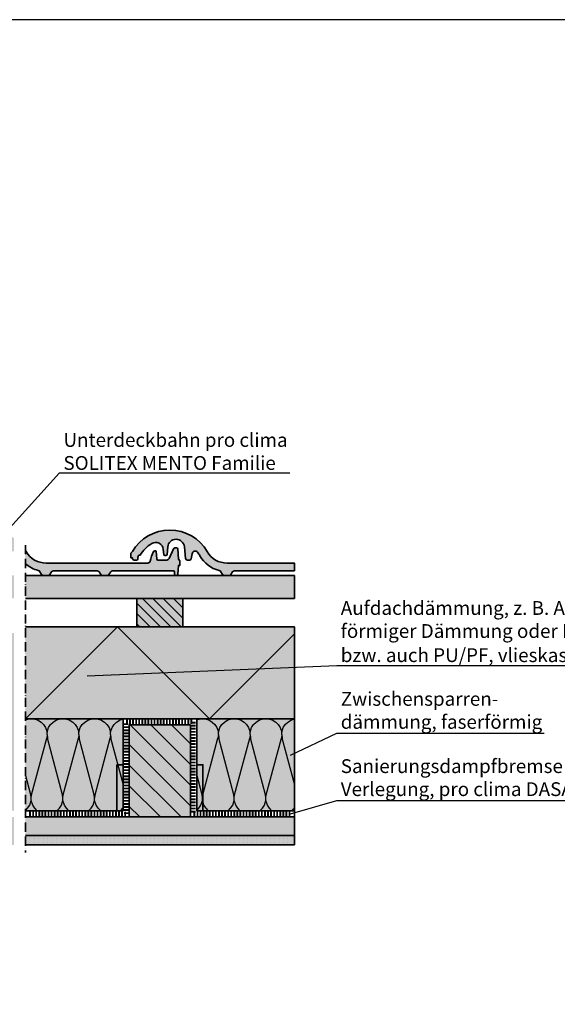
# Model space of a CAD drawing. Units: millimetres. Extents: x -4149 to 36345, y -2162 to 41981.
# Drawn here: x 6609 to 7310, y 17097 to 18381 of the extents above; entities that cross this region are included whole.
import ezdxf
from ezdxf import colors
from ezdxf.entities.mleader import LeaderData, LeaderLine
from ezdxf.math import Vec2, Vec3

# ---------------------------------------------------------------- set-up
doc = ezdxf.new("R2010")
doc.units = ezdxf.units.MM
doc.linetypes.add('ACAD_ISO10W100', pattern=[18, 12, -3, 0, -3])
doc.linetypes.add('pro_clima_Bahnen_eng', pattern=[4, 2, -2])
for name, color, linetype, lineweight in [('Beschriftung', 112, 'Continuous', 18), ('Kontur 0.35', 7, 'Continuous', 35), ('pro clima Luftdichtung', 142, 'pro_clima_Bahnen_eng', 100), ('Schraffur', 134, 'Continuous', 25), ('Schriftfeld', 8, 'Continuous', 25), ('Strichpunkt', 80, 'ACAD_ISO10W100', 35)]:
    doc.layers.add(name, color=color, linetype=linetype, lineweight=lineweight)
doc.layers.add('Schraffur farblich', color=71, linetype='Continuous')
doc.styles.get("Standard").update_dxf_attribs({"font": 'arial.ttf'})

# ---------------------------------------------------------------- blocks, each defined once
blk = doc.blocks.new('_None')

msp = doc.modelspace()

# ---------------------------------------------------------------- hatches: boundary and pattern name
at = {"layer": 'Schraffur', "transparency": 33554687}
h = msp.add_hatch(dxfattribs=at)
h.set_pattern_fill('ANSI31', color=256, scale=3, angle=90)
h.paths.add_polyline_path([(6821.703, 17625.991), (6791.703, 17625.991), (6791.703, 17593.991), (6821.703, 17593.991)])
h.paths.add_polyline_path([(6791.703, 17625.991), (6761.703, 17625.991), (6761.703, 17593.991), (6791.703, 17593.991)])
h.paths.add_polyline_path([(6791.703, 17593.991), (6761.703, 17593.991), (6761.703, 17588.991), (6791.703, 17588.991)])
h.paths.add_polyline_path([(6821.703, 17593.991), (6791.703, 17593.991), (6791.703, 17588.991), (6821.703, 17588.991)])
h = msp.add_hatch(dxfattribs=at)
h.set_pattern_fill('CWHATCHPATTERN_201', color=256, scale=12.413871, style=0, pattern_type=2)
h.set_pattern_definition([(0, (6600.35, 17468.99), (0, 124.14), [5.541, -15.148]), (90, (6582.43, 17486.324), (-41.3796, -4e-12), [3.357, -120.781]), (90, (6603.12, 17572.44), (-41.3796, -4e-12), [3.357, -120.781]), (104.9325, (6623.315, 17494.119), (-41.38183, 124.1381), [76.465, -565.9187]), (75.0675, (6624.301, 17494.119), (-41.38183, -124.1381), [76.465, -565.9187]), (15.255, (6605.889, 17468.991), (-41.37956, 1e-06), [5.624, -466.176]), (164.745, (6600.347, 17468.991), (-41.37956, -7e-06), [5.624, -466.176]), (15.255, (6615.611, 17591.65), (-41.37956, 1e-06), [5.624, -466.176]), (344.745, (6626.579, 17593.13), (41.37956, 1e-06), [5.624, -466.176]), (30.964, (6611.315, 17470.471), (-41.3796, -3e-07), [5.403, -235.879]), (149.036, (6594.89, 17470.471), (-41.3796, 3e-06), [5.403, -235.879]), (30.964, (6610.978, 17588.87), (-41.3796, -3e-07), [5.403, -235.879]), (329.036, (6632.004, 17591.65), (41.3796, -3e-07), [5.403, -235.879]), (45, (6615.948, 17473.25), (-41.3796, -2e-12), [4.595, -170.964]), (135, (6590.29, 17473.25), (-41.3796, -6e-12), [4.595, -170.964]), (45, (6607.73, 17585.622), (-41.3796, -2e-12), [4.595, -170.964]), (315, (6636.637, 17588.87), (41.3796, -2e-12), [4.595, -170.964]), (56.31, (6619.197, 17476.5), (-41.3796, -5e-06), [4.82, -144.377]), (123.69, (6587.04, 17476.5), (-41.3796, 7e-06), [4.82, -144.377]), (56.31, (6605.056, 17581.61), (-41.3796, -5e-06), [4.82, -144.377]), (303.69, (6639.886, 17585.62), (41.3796, -5e-06), [4.82, -144.377]), (71.565, (6621.87, 17480.51), (-41.38, -2e-06), [6.128, -124.725]), (108.435, (6584.366, 17480.51), (-41.3796, 2e-06), [6.128, -124.725]), (71.565, (6603.12, 17575.798), (-41.3796, -2e-06), [6.128, -124.725]), (288.435, (6642.56, 17581.61), (41.3796, -2e-06), [6.128, -124.725]), (83.66, (6582.428, 17489.681), (-41.3796, -248.2774), [4.4655, -370.242]), (96.34, (6623.808, 17489.681), (-41.3796, 248.2774), [4.4655, -370.242]), (263.66, (6603.118, 17572.44), (41.3795, 248.2774), [4.4655, -370.2424]), (276.34, (6603.118, 17572.44), (41.3796, -248.2774), [4.4655, -370.2424])])
h.paths.add_polyline_path([(6616.353, 17468.991), (6743.703, 17468.991), (6743.703, 17348.991), (6616.353, 17348.991)])
h = msp.add_hatch(dxfattribs=at)
h.set_pattern_fill('CWHATCHPATTERN_201', color=256, scale=12.413871, style=0, pattern_type=2)
h.set_pattern_definition([(0, (6823.7, 17468.99), (0, 124.14), [5.541, -15.148]), (90, (6805.778, 17486.324), (-41.3796, -4e-12), [3.357, -120.781]), (90, (6826.468, 17572.44), (-41.3796, -4e-12), [3.357, -120.781]), (104.9325, (6846.664, 17494.119), (-41.38183, 124.1381), [76.465, -565.9187]), (75.0675, (6847.6505, 17494.119), (-41.38183, -124.1381), [76.465, -565.9187]), (15.255, (6829.238, 17468.991), (-41.37956, 1e-06), [5.624, -466.176]), (164.745, (6823.697, 17468.991), (-41.37956, -7e-06), [5.624, -466.176]), (15.255, (6838.961, 17591.65), (-41.37956, 1e-06), [5.624, -466.176]), (344.745, (6849.928, 17593.13), (41.37956, 1e-06), [5.624, -466.176]), (30.964, (6834.664, 17470.471), (-41.3796, -3e-07), [5.403, -235.879]), (149.036, (6818.24, 17470.471), (-41.3796, 3e-06), [5.403, -235.879]), (30.964, (6834.328, 17588.87), (-41.3796, -3e-07), [5.403, -235.879]), (329.036, (6855.354, 17591.65), (41.3796, -3e-07), [5.403, -235.879]), (45, (6839.297, 17473.25), (-41.3796, -2e-12), [4.595, -170.964]), (135, (6813.638, 17473.25), (-41.3796, -6e-12), [4.595, -170.964]), (45, (6831.08, 17585.622), (-41.3796, -2e-12), [4.595, -170.964]), (315, (6859.987, 17588.87), (41.3796, -2e-12), [4.595, -170.964]), (56.31, (6842.546, 17476.5), (-41.3796, -5e-06), [4.82, -144.377]), (123.69, (6810.39, 17476.5), (-41.3796, 7e-06), [4.82, -144.377]), (56.31, (6828.406, 17581.61), (-41.3796, -5e-06), [4.82, -144.377]), (303.69, (6863.236, 17585.62), (41.3796, -5e-06), [4.82, -144.377]), (71.565, (6845.22, 17480.51), (-41.38, -2e-06), [6.128, -124.725]), (108.435, (6807.716, 17480.51), (-41.3796, 2e-06), [6.128, -124.725]), (71.565, (6826.468, 17575.798), (-41.3796, -2e-06), [6.128, -124.725]), (288.435, (6865.91, 17581.61), (41.3796, -2e-06), [6.128, -124.725]), (83.66, (6805.778, 17489.681), (-41.3796, -248.2774), [4.4655, -370.242]), (96.34, (6847.157, 17489.681), (-41.3796, 248.2774), [4.4655, -370.242]), (263.66, (6826.468, 17572.44), (41.3795, 248.2774), [4.4655, -370.2424]), (276.34, (6826.468, 17572.44), (41.3796, -248.2774), [4.4655, -370.2424])])
h.paths.add_polyline_path([(6839.703, 17468.991), (6967.052, 17468.991), (6967.052, 17348.991), (6839.703, 17348.991)])
h = msp.add_hatch(dxfattribs=at)
h.set_pattern_fill('ANSI31', color=256, scale=6, angle=90)
h.set_pattern_definition([(135, (95973.304, 11110.593), (-13.470384, -13.470384), [])])
h.paths.add_polyline_path([(6831.703, 17460.991), (6751.703, 17460.991), (6751.703, 17340.991), (6831.703, 17340.991)])
h = msp.add_hatch(dxfattribs=at)
h.set_pattern_fill('PUNKTE2', color=256, scale=5.8, angle=90, pattern_type=2)
h.set_pattern_definition([(90, (32525.0636, 56782.325), (-5.8, 5.8), [0, -5.8])])
h.paths.add_polyline_path([(6620.103, 17316.991), (6620.103, 17304.491), (6963.302, 17304.491), (6963.302, 17316.991)])
at = {"layer": 'Schraffur farblich', "true_color": 0xffe6e6, "transparency": 33554687}
h = msp.add_hatch(color=7, dxfattribs=at)
h.dxf.hatch_style = 1
h.paths.add_polyline_path([(6601.353, 17687.69), (6601.353, 17704.588), (6599.92, 17705.614), (6596.792, 17707.558), (6592.881, 17709.614), (6588.821, 17711.358), (6584.637, 17712.778), (6580.354, 17713.866), (6576, 17714.615), (6572.335, 17714.977), (6568.654, 17715.098), (6564.239, 17714.925), (6559.851, 17714.407), (6555.517, 17713.546), (6551.264, 17712.349), (6547.118, 17710.821), (6543.762, 17709.303), (6540.514, 17707.569), (6536.17, 17704.794), (6532.099, 17701.632), (6528.333, 17698.112), (6524.905, 17694.263), (6521.843, 17690.116), (6519.895, 17686.991), (6517.895, 17684.991), (6517.895, 17678.991), (6519.895, 17678.991), (6519.895, 17677.991), (6519.934, 17677.601), (6519.982, 17677.41), (6520.048, 17677.226), (6520.233, 17676.88), (6520.35, 17676.723), (6520.482, 17676.577), (6520.785, 17676.328), (6520.953, 17676.227), (6521.13, 17676.143), (6521.409, 17676.051), (6521.699, 17676.001), (6521.895, 17675.991), (6525.334, 17675.991), (6525.608, 17676.016), (6525.741, 17676.047), (6525.872, 17676.091), (6526.118, 17676.212), (6526.232, 17676.289), (6526.338, 17676.376), (6526.524, 17676.578), (6526.603, 17676.691), (6526.671, 17676.81), (6526.751, 17676.999), (6526.796, 17677.165), (6527.555, 17681.488), (6528.278, 17682.217), (6529.286, 17682.131), (6529.918, 17682.327), (6531.384, 17684.583), (6532.98, 17686.747), (6534.703, 17688.814), (6536.544, 17690.774), (6538.499, 17692.622), (6540.56, 17694.35), (6542.72, 17695.953), (6544.972, 17697.425), (6546.09, 17698.017), (6547.274, 17698.462), (6548.505, 17698.754), (6549.763, 17698.888), (6551.028, 17698.862), (6552.279, 17698.678), (6553.498, 17698.336), (6554.663, 17697.843), (6555.757, 17697.208), (6556.761, 17696.439), (6557.661, 17695.549), (6558.441, 17694.553), (6559.089, 17693.467), (6559.595, 17692.307), (6559.95, 17691.093), (6560.149, 17689.844), (6560.766, 17683.349), (6560.818, 17683.078), (6560.862, 17682.946), (6560.918, 17682.82), (6561.064, 17682.585), (6561.153, 17682.479), (6561.25, 17682.382), (6561.471, 17682.215), (6561.592, 17682.148), (6561.719, 17682.092), (6561.917, 17682.031), (6562.121, 17681.997), (6562.26, 17681.991), (6563.525, 17681.991), (6563.801, 17682.017), (6563.936, 17682.048), (6564.068, 17682.093), (6564.316, 17682.216), (6564.43, 17682.295), (6564.537, 17682.384), (6564.723, 17682.589), (6564.801, 17682.703), (6564.869, 17682.825), (6564.948, 17683.017), (6565, 17683.218), (6565.019, 17683.356), (6565.912, 17693.21), (6566.114, 17694.533), (6566.477, 17695.821), (6566.996, 17697.054), (6568.047, 17698.762), (6569.392, 17700.249), (6570.431, 17701.093), (6571.565, 17701.803), (6572.778, 17702.369), (6574.703, 17702.928), (6576.699, 17703.125), (6578.035, 17703.051), (6579.352, 17702.814), (6580.63, 17702.417), (6582.431, 17701.535), (6584.041, 17700.339), (6585.09, 17699.26), (6585.98, 17698.046), (6586.694, 17696.722), (6587.219, 17695.311), (6587.608, 17693.343), (6589.21, 17677.786), (6589.281, 17677.426), (6589.341, 17677.253), (6589.417, 17677.086), (6589.612, 17676.776), (6589.73, 17676.635), (6589.86, 17676.506), (6590.154, 17676.287), (6590.314, 17676.198), (6590.482, 17676.124), (6590.745, 17676.043), (6591.017, 17675.999), (6591.2, 17675.991), (6594.675, 17675.991), (6595.028, 17676.022), (6595.201, 17676.062), (6595.37, 17676.116), (6595.691, 17676.268), (6595.839, 17676.365), (6595.979, 17676.475), (6596.226, 17676.729), (6596.332, 17676.872), (6596.425, 17677.023), (6596.538, 17677.264), (6596.618, 17677.518), (6596.652, 17677.692), (6597.71, 17684.683), (6597.992, 17685.412), (6598.282, 17685.922), (6598.642, 17686.383), (6599.066, 17686.787), (6599.544, 17687.125), (6600.066, 17687.389), (6600.621, 17687.575), (6601.198, 17687.677)])
h.paths.add_polyline_path([(6616.353, 17688.631), (6616.353, 17671.168), (6616.926, 17670.66), (6618.504, 17669.394), (6621.837, 17667.102), (6623.584, 17666.082), (6625.379, 17665.15), (6628.153, 17663.92), (6631.01, 17662.899), (6632.953, 17662.337), (6635.265, 17660.687), (6637.505, 17657.327), (6640.001, 17655.991), (6645.79, 17655.991), (6648.286, 17657.327), (6650.505, 17660.655), (6653.001, 17661.991), (6709.79, 17661.991), (6712.286, 17660.655), (6714.505, 17657.327), (6717.001, 17655.991), (6722.79, 17655.991), (6725.286, 17657.327), (6727.505, 17660.655), (6730.001, 17661.991), (6809.132, 17661.991), (6809.591, 17661.876), (6810.182, 17661.559), (6810.676, 17660.958), (6810.878, 17660.349), (6810.895, 17659.991), (6810.895, 17657.491), (6810.924, 17657.198), (6810.96, 17657.056), (6811.01, 17656.917), (6811.148, 17656.658), (6811.236, 17656.54), (6811.335, 17656.431), (6811.562, 17656.244), (6811.688, 17656.168), (6811.821, 17656.105), (6812.031, 17656.036), (6812.248, 17655.998), (6812.395, 17655.991), (6813.506, 17655.991), (6813.785, 17656.017), (6813.921, 17656.049), (6814.053, 17656.094), (6814.303, 17656.221), (6814.418, 17656.3), (6814.525, 17656.391), (6814.712, 17656.599), (6814.79, 17656.715), (6814.857, 17656.838), (6814.935, 17657.033), (6814.985, 17657.237), (6815.002, 17657.376), (6815.895, 17668.991), (6817.895, 17668.991), (6817.895, 17674.991), (6815.895, 17676.991), (6814.989, 17690.591), (6814.944, 17690.869), (6814.902, 17691.003), (6814.847, 17691.133), (6814.703, 17691.375), (6814.615, 17691.485), (6814.516, 17691.586), (6814.294, 17691.758), (6814.171, 17691.828), (6814.043, 17691.886), (6813.841, 17691.95), (6813.633, 17691.984), (6813.492, 17691.991), (6811.203, 17691.991), (6809.371, 17690.793), (6803.682, 17677.789), (6800.933, 17675.991), (6788.728, 17675.991), (6788.142, 17676.289), (6787.772, 17676.709), (6787.59, 17677.176), (6786.955, 17687.055), (6786.926, 17687.241), (6786.898, 17687.331), (6786.862, 17687.418), (6786.766, 17687.579), (6786.707, 17687.653), (6786.641, 17687.72), (6786.493, 17687.835), (6786.411, 17687.882), (6786.325, 17687.921), (6786.191, 17687.963), (6786.052, 17687.987), (6785.957, 17687.991), (6784.818, 17687.991), (6783.474, 17687.156), (6778.955, 17674.34), (6778.773, 17673.76), (6778.573, 17673.406), (6778.209, 17672.919), (6777.903, 17672.651), (6777.398, 17672.312), (6776.827, 17672.083), (6776.208, 17671.991), (6643.371, 17671.991), (6641.411, 17672.055), (6639.459, 17672.247), (6637.523, 17672.567), (6635.613, 17673.012), (6633.735, 17673.581), (6631.899, 17674.272), (6630.112, 17675.081), (6628.382, 17676.005), (6626.715, 17677.04), (6625.12, 17678.182), (6623.603, 17679.426), (6622.171, 17680.766), (6620.193, 17682.944), (6618.439, 17685.306), (6617.402, 17686.971)])
h = msp.add_hatch(color=7, dxfattribs=at)
h.dxf.hatch_style = 1
h.paths.add_polyline_path([(6967.052, 17661.991), (6967.052, 17671.991), (6879.371, 17671.991), (6877.411, 17672.055), (6875.459, 17672.247), (6873.523, 17672.567), (6871.613, 17673.012), (6869.735, 17673.581), (6867.899, 17674.272), (6866.112, 17675.081), (6864.382, 17676.005), (6862.715, 17677.04), (6861.12, 17678.182), (6859.603, 17679.426), (6858.171, 17680.766), (6856.193, 17682.944), (6854.439, 17685.306), (6853.402, 17686.971), (6851.042, 17690.706), (6848.395, 17694.245), (6845.48, 17697.565), (6842.313, 17700.647), (6838.914, 17703.47), (6835.92, 17705.614), (6832.792, 17707.558), (6828.881, 17709.614), (6824.821, 17711.358), (6820.637, 17712.778), (6816.354, 17713.866), (6812, 17714.615), (6808.335, 17714.977), (6804.654, 17715.098), (6800.239, 17714.925), (6795.851, 17714.407), (6791.517, 17713.546), (6787.264, 17712.349), (6783.118, 17710.821), (6779.762, 17709.303), (6776.514, 17707.569), (6772.17, 17704.794), (6768.099, 17701.632), (6764.333, 17698.112), (6760.905, 17694.263), (6757.843, 17690.116), (6755.895, 17686.991), (6753.895, 17684.991), (6753.895, 17678.991), (6755.895, 17678.991), (6755.895, 17677.991), (6755.934, 17677.601), (6755.982, 17677.41), (6756.048, 17677.226), (6756.233, 17676.88), (6756.35, 17676.723), (6756.482, 17676.577), (6756.785, 17676.328), (6756.953, 17676.227), (6757.13, 17676.143), (6757.409, 17676.051), (6757.699, 17676.001), (6757.895, 17675.991), (6761.334, 17675.991), (6761.608, 17676.016), (6761.741, 17676.047), (6761.872, 17676.091), (6762.118, 17676.212), (6762.232, 17676.289), (6762.338, 17676.376), (6762.524, 17676.578), (6762.603, 17676.691), (6762.671, 17676.81), (6762.751, 17676.999), (6762.796, 17677.165), (6763.555, 17681.488), (6764.278, 17682.217), (6765.286, 17682.131), (6765.918, 17682.327), (6767.384, 17684.583), (6768.98, 17686.747), (6770.703, 17688.814), (6772.544, 17690.774), (6774.499, 17692.622), (6776.56, 17694.35), (6778.72, 17695.953), (6780.972, 17697.425), (6782.09, 17698.017), (6783.274, 17698.462), (6784.505, 17698.754), (6785.763, 17698.888), (6787.028, 17698.862), (6788.279, 17698.678), (6789.498, 17698.336), (6790.663, 17697.843), (6791.757, 17697.208), (6792.761, 17696.439), (6793.661, 17695.549), (6794.441, 17694.553), (6795.089, 17693.467), (6795.595, 17692.307), (6795.95, 17691.093), (6796.149, 17689.844), (6796.766, 17683.349), (6796.818, 17683.078), (6796.862, 17682.946), (6796.918, 17682.82), (6797.064, 17682.585), (6797.153, 17682.479), (6797.25, 17682.382), (6797.471, 17682.215), (6797.592, 17682.148), (6797.719, 17682.092), (6797.917, 17682.031), (6798.121, 17681.997), (6798.26, 17681.991), (6799.525, 17681.991), (6799.801, 17682.017), (6799.936, 17682.048), (6800.068, 17682.093), (6800.316, 17682.216), (6800.43, 17682.295), (6800.537, 17682.384), (6800.723, 17682.589), (6800.801, 17682.703), (6800.869, 17682.825), (6800.948, 17683.017), (6801, 17683.218), (6801.019, 17683.356), (6801.912, 17693.21), (6802.114, 17694.533), (6802.477, 17695.821), (6802.996, 17697.054), (6804.047, 17698.762), (6805.392, 17700.249), (6806.431, 17701.093), (6807.565, 17701.803), (6808.778, 17702.369), (6810.703, 17702.928), (6812.699, 17703.125), (6814.035, 17703.051), (6815.352, 17702.814), (6816.63, 17702.417), (6818.431, 17701.535), (6820.041, 17700.339), (6821.09, 17699.26), (6821.98, 17698.046), (6822.694, 17696.722), (6823.219, 17695.311), (6823.608, 17693.343), (6825.21, 17677.786), (6825.281, 17677.426), (6825.341, 17677.253), (6825.417, 17677.086), (6825.612, 17676.776), (6825.73, 17676.635), (6825.86, 17676.506), (6826.154, 17676.287), (6826.314, 17676.198), (6826.482, 17676.124), (6826.745, 17676.043), (6827.017, 17675.999), (6827.2, 17675.991), (6830.675, 17675.991), (6831.028, 17676.022), (6831.201, 17676.062), (6831.37, 17676.116), (6831.691, 17676.268), (6831.839, 17676.365), (6831.979, 17676.475), (6832.226, 17676.729), (6832.332, 17676.872), (6832.425, 17677.023), (6832.538, 17677.264), (6832.618, 17677.518), (6832.652, 17677.692), (6833.71, 17684.683), (6833.992, 17685.412), (6834.282, 17685.922), (6834.642, 17686.383), (6835.066, 17686.787), (6835.544, 17687.125), (6836.066, 17687.389), (6836.621, 17687.575), (6837.198, 17687.677), (6837.783, 17687.694), (6838.365, 17687.625), (6838.93, 17687.472), (6839.467, 17687.238), (6839.964, 17686.929), (6840.41, 17686.55), (6840.797, 17686.11), (6843.88, 17681.464), (6846.075, 17678.067), (6847.296, 17676.454), (6848.594, 17674.903), (6851.413, 17672.002), (6852.926, 17670.66), (6854.504, 17669.394), (6857.837, 17667.102), (6859.584, 17666.082), (6861.379, 17665.15), (6864.153, 17663.92), (6867.01, 17662.899), (6868.953, 17662.337), (6871.265, 17660.687), (6873.505, 17657.327), (6876.001, 17655.991), (6881.79, 17655.991), (6884.286, 17657.327), (6886.505, 17660.655), (6889.001, 17661.991)])
at = {"layer": 'Schraffur farblich', "true_color": 0xfaf0c8, "transparency": 33554687}
h = msp.add_hatch(color=254, dxfattribs=at)
h.dxf.hatch_style = 1
h.paths.add_polyline_path([(6107.805, 17572.991), (6027.805, 17572.991), (6027.805, 17340.991), (6107.805, 17340.991)])
h.paths.add_polyline_path([(6097.805, 17625.991), (6037.805, 17625.991), (6037.805, 17588.991), (6097.805, 17588.991)])
h.paths.add_polyline_path([(6243.154, 17655.991), (5851.169, 17655.991), (5851.169, 17625.991), (6243.154, 17625.991)])
h.paths.add_polyline_path([(6601.353, 17655.991), (6258.154, 17655.991), (6258.154, 17625.991), (6601.353, 17625.991)])
h.paths.add_polyline_path([(6459.754, 17625.991), (6399.754, 17625.991), (6399.754, 17588.991), (6459.754, 17588.991)])
h.paths.add_polyline_path([(6469.754, 17580.991), (6389.754, 17580.991), (6389.754, 17468.991), (6469.754, 17468.991)])
h.paths.add_polyline_path([(6469.754, 17460.991), (6389.754, 17460.991), (6389.754, 17340.991), (6469.754, 17340.991)])
h.paths.add_polyline_path([(6831.703, 17460.991), (6751.703, 17460.991), (6751.703, 17340.991), (6831.703, 17340.991)])
h.paths.add_polyline_path([(6821.703, 17625.991), (6761.703, 17625.991), (6761.703, 17588.991), (6821.703, 17588.991)])
h.paths.add_polyline_path([(6967.052, 17655.991), (6616.353, 17655.991), (6616.353, 17625.991), (6967.052, 17625.991)])
at = {"layer": 'Schraffur farblich', "true_color": 0xfaf0f0, "transparency": 33554687}
h = msp.add_hatch(color=7, dxfattribs=at)
h.dxf.hatch_style = 1
h.paths.add_polyline_path([(6019.805, 17580.991), (5851.169, 17580.991), (5851.169, 17388.991), (6011.805, 17388.991), (6011.805, 17448.991), (6019.805, 17448.991)])
h.paths.add_polyline_path([(6027.805, 17380.991), (5851.169, 17380.991), (5851.169, 17340.991), (6027.805, 17340.991)])
h.paths.add_polyline_path([(6243.154, 17580.991), (6115.805, 17580.991), (6115.805, 17408.991), (6123.805, 17408.991), (6123.805, 17348.991), (6243.154, 17348.991)])
h.paths.add_polyline_path([(6389.754, 17580.991), (6258.154, 17580.991), (6258.154, 17348.991), (6373.754, 17348.991), (6373.754, 17408.991), (6381.754, 17408.991), (6381.754, 17468.991), (6389.754, 17468.991)])
h.paths.add_polyline_path([(6601.353, 17580.991), (6469.754, 17580.991), (6469.754, 17468.991), (6477.754, 17468.991), (6477.754, 17408.991), (6485.754, 17408.991), (6485.754, 17348.991), (6601.353, 17348.991)])
h.paths.add_polyline_path([(6735.703, 17408.991), (6743.703, 17408.991), (6743.703, 17468.991), (6616.353, 17468.991), (6616.353, 17348.991), (6735.703, 17348.991)])
h.paths.add_polyline_path([(6967.052, 17468.991), (6839.703, 17468.991), (6839.703, 17408.991), (6847.703, 17408.991), (6847.703, 17348.991), (6967.052, 17348.991)])
h.paths.add_polyline_path([(6967.052, 17588.991), (6616.353, 17588.991), (6616.353, 17468.991), (6743.703, 17468.991), (6839.703, 17468.991), (6967.052, 17468.991)])
at = {"layer": 'Schraffur farblich', "transparency": 33554687}
h = msp.add_hatch(color=1, dxfattribs=at)
h.dxf.hatch_style = 1
h.paths.add_polyline_path([(6743.703, 17408.991), (6735.703, 17408.991), (6735.703, 17348.991), (6743.703, 17348.991)])
h = msp.add_hatch(color=1, dxfattribs=at)
h.dxf.hatch_style = 1
h.paths.add_polyline_path([(6847.703, 17408.991), (6839.703, 17408.991), (6839.703, 17348.991), (6847.703, 17348.991)])
at = {"layer": 'Schraffur farblich', "true_color": 0xfaf0c8, "transparency": 33554687}
h = msp.add_hatch(color=254, dxfattribs=at)
h.dxf.hatch_style = 1
h.paths.add_polyline_path([(6243.154, 17340.991), (6107.805, 17340.991), (6107.805, 17340.991), (6027.805, 17340.991), (5851.169, 17340.991), (5851.169, 17316.991), (6243.154, 17316.991)])
h.paths.add_polyline_path([(6601.353, 17340.991), (6258.154, 17340.991), (6258.154, 17316.991), (6601.353, 17316.991)])
h.paths.add_polyline_path([(6967.052, 17340.991), (6616.353, 17340.991), (6616.353, 17316.991), (6967.052, 17316.991)])
at = {"layer": 'Schraffur farblich', "true_color": 0xfcfcfc, "transparency": 33554687}
h = msp.add_hatch(color=7, dxfattribs=at)
h.dxf.hatch_style = 1
h.paths.add_polyline_path([(6243.154, 17316.991), (5851.169, 17316.991), (5851.169, 17304.491), (6243.154, 17304.491)])
h.paths.add_polyline_path([(6601.353, 17316.991), (6258.154, 17316.991), (6258.154, 17304.491), (6601.353, 17304.491)])
h.paths.add_polyline_path([(6967.052, 17316.991), (6616.353, 17316.991), (6616.353, 17304.491), (6967.052, 17304.491)])

# ---------------------------------------------------------------- linework, layer by layer
at = {"layer": 'Kontur 0.35'}
msp.add_lwpolyline([(6967.052, 17661.991), (6967.052, 17671.991), (6879.371, 17671.991), (6879.371, 17671.991, -0.26774583), (6853.402, 17686.971), (6853.402, 17686.971), (6853.402, 17686.971, 0.57670931), (6755.895, 17686.991), (6755.895, 17686.991), (6753.895, 17684.991), (6753.895, 17678.991), (6755.895, 17678.991), (6755.895, 17677.991), (6755.895, 17677.991, 0.41421433), (6757.895, 17675.991), (6757.895, 17675.991), (6761.334, 17675.991), (6761.334, 17675.991, 0.38383306), (6762.826, 17677.334), (6762.826, 17677.334), (6762.826, 17677.334, -0.03441867), (6763.555, 17681.488), (6763.555, 17681.488), (6763.555, 17681.488, -0.27623256), (6764.278, 17682.217), (6764.278, 17682.217), (6764.278, 17682.217, -0.16948722), (6765.286, 17682.131), (6765.286, 17682.131), (6765.918, 17682.327), (6765.918, 17682.327, -0.11926643), (6780.972, 17697.425), (6780.972, 17697.425), (6780.972, 17697.425, -0.55461748), (6796.149, 17689.844), (6796.149, 17689.844), (6796.766, 17683.349), (6796.766, 17683.349, 0.38672879), (6798.26, 17681.991), (6798.26, 17681.991), (6799.525, 17681.991), (6799.525, 17681.991, 0.38798747), (6801.019, 17683.356), (6801.019, 17683.356), (6801.912, 17693.21), (6801.912, 17693.21, -0.90786873), (6823.608, 17693.343), (6823.608, 17693.343), (6825.21, 17677.786), (6825.21, 17677.786, 0.38445946), (6827.2, 17675.991), (6827.2, 17675.991), (6830.675, 17675.991), (6830.675, 17675.991, 0.37091198), (6832.652, 17677.692), (6832.652, 17677.692), (6833.651, 17684.296), (6833.651, 17684.296, -0.66379938), (6840.797, 17686.11), (6840.797, 17686.11), (6840.797, 17686.11, -0.03078495), (6843.88, 17681.464), (6843.88, 17681.464), (6843.88, 17681.464, 0.19998101), (6868.953, 17662.337), (6868.953, 17662.337), (6868.953, 17662.337, -0.18348572), (6871.265, 17660.687), (6871.265, 17660.687), (6873.505, 17657.327), (6873.505, 17657.327, 0.25076459), (6876.001, 17655.991), (6876.001, 17655.991), (6881.79, 17655.991), (6881.79, 17655.991, 0.25076459), (6884.286, 17657.327), (6884.286, 17657.327), (6886.505, 17660.655), (6886.505, 17660.655, -0.25076459), (6889.001, 17661.991), (6889.001, 17661.991)], format="xyb", close=True, dxfattribs=at)
msp.add_lwpolyline([(6616.353, 17671.152, 0.11615147), (6632.953, 17662.337), (6632.953, 17662.337), (6632.953, 17662.337, -0.18348572), (6635.265, 17660.687), (6635.265, 17660.687), (6637.505, 17657.327), (6637.505, 17657.327, 0.25076459), (6640.001, 17655.991), (6640.001, 17655.991), (6645.79, 17655.991), (6645.79, 17655.991, 0.25076459), (6648.286, 17657.327), (6648.286, 17657.327), (6650.505, 17660.655), (6650.505, 17660.655, -0.25076459), (6653.001, 17661.991), (6653.001, 17661.991), (6709.79, 17661.991), (6709.79, 17661.991, -0.25076459), (6712.286, 17660.655), (6712.286, 17660.655), (6714.505, 17657.327), (6714.505, 17657.327, 0.25076459), (6717.001, 17655.991), (6717.001, 17655.991), (6722.79, 17655.991), (6722.79, 17655.991, 0.25076459), (6725.286, 17657.327), (6725.286, 17657.327), (6727.505, 17660.655), (6727.505, 17660.655, -0.25076459), (6730.001, 17661.991), (6730.001, 17661.991), (6808.895, 17661.991), (6808.895, 17661.991, -0.41421242), (6810.895, 17659.991), (6810.895, 17659.991), (6810.895, 17657.491), (6810.895, 17657.491, 0.41421433), (6812.395, 17655.991), (6812.395, 17655.991), (6813.506, 17655.991), (6813.506, 17655.991, 0.39190352), (6815.002, 17657.376), (6815.002, 17657.376), (6815.895, 17668.991), (6817.895, 17668.991), (6817.895, 17674.991), (6815.895, 17676.991), (6814.989, 17690.591), (6814.989, 17690.591, 0.39484687), (6813.492, 17691.991), (6813.492, 17691.991), (6811.203, 17691.991), (6811.203, 17691.991, 0.29797376), (6809.371, 17690.793), (6809.371, 17690.793), (6803.682, 17677.789), (6803.682, 17677.789, -0.29797395), (6800.933, 17675.991), (6800.933, 17675.991), (6789.073, 17675.991), (6789.073, 17675.991, -0.39553841), (6787.576, 17677.395), (6787.576, 17677.395), (6786.955, 17687.055), (6786.955, 17687.055, 0.39553477), (6785.957, 17687.991), (6785.957, 17687.991), (6784.818, 17687.991), (6784.818, 17687.991, 0.28523725), (6783.474, 17687.156), (6783.474, 17687.156), (6783.474, 17687.156, 0.06025337), (6778.955, 17674.34), (6778.955, 17674.34), (6778.955, 17674.34, -0.35153278), (6776.026, 17671.991), (6776.026, 17671.991), (6643.371, 17671.991), (6643.371, 17671.991, -0.26774583), (6617.402, 17686.971), (6617.402, 17686.971), (6617.402, 17686.971, 0.00901891), (6616.353, 17688.711, 0.00901891)], format="xyb", dxfattribs=at)
for points in [[(6967.052, 17655.991), (6616.353, 17655.991)], [(6967.052, 17655.991), (6967.052, 17625.991)], [(6616.353, 17625.991), (6967.052, 17625.991)], [(6616.353, 17588.991), (6967.052, 17588.991)], [(6967.052, 17588.991), (6967.052, 17340.991)], [(6616.353, 17348.991), (6743.703, 17348.991), (6743.703, 17468.991), (6839.703, 17468.991), (6839.703, 17348.991), (6967.052, 17348.991)], [(6616.353, 17468.991), (6743.703, 17468.991)], [(6839.703, 17468.991), (6967.052, 17468.991)], [(6616.353, 17340.991), (6967.052, 17340.991)], [(6967.052, 17316.991), (6967.052, 17340.991)], [(6967.052, 17316.991), (6616.353, 17316.991)], [(6967.052, 17316.991), (6967.052, 17304.491)], [(6616.353, 17304.491), (6967.052, 17304.491)]]:
    msp.add_lwpolyline(points, dxfattribs=at)
for points in [[(6761.703, 17625.991), (6821.703, 17625.991), (6821.703, 17588.991), (6761.703, 17588.991)], [(6751.703, 17340.991), (6831.703, 17340.991), (6831.703, 17460.991), (6751.703, 17460.991)], [(6735.703, 17348.991), (6743.703, 17348.991), (6743.703, 17408.991), (6735.703, 17408.991)], [(6839.703, 17348.991), (6847.703, 17348.991), (6847.703, 17408.991), (6839.703, 17408.991)]]:
    msp.add_lwpolyline(points, close=True, dxfattribs=at)
at = {"layer": 'pro clima Luftdichtung'}
msp.add_lwpolyline([(6621.353, 17344.991), (6747.703, 17344.991), (6747.703, 17464.991), (6835.703, 17464.991), (6835.703, 17344.991), (6962.052, 17344.991)], dxfattribs=at)
at = {"layer": 'Schraffur'}
msp.add_lwpolyline([(6616.353, 17468.991), (6736.353, 17588.991), (6856.352, 17468.991), (6967.052, 17579.692)], dxfattribs=at)
at = {"layer": 'Schriftfeld'}
msp.add_lwpolyline([(5635.185, 16580.597), (8505.185, 16580.597), (8505.185, 18380.597), (5635.185, 18380.597)], close=True, dxfattribs=at)
at = {"layer": 'Strichpunkt'}
msp.add_lwpolyline([(6616.353, 17695.572), (6616.353, 17294.491)], dxfattribs=at)

# ---------------------------------------------------------------- leaders
at = {"layer": 'Beschriftung'}
ml = msp.add_multileader_mtext('Standard', dxfattribs=at)
ml.set_content('{\\fArial|b0|i0|c0|p18;Unterdeckbahn\\fTimes New Roman|b0|i0|c0|p18; \\fArial|b0|i0|c0|p18;pro clima\\P\\pq*;SOLITEX MENTO Familie}', color=256)
ml.set_leader_properties()
ml.set_arrow_properties(name='NONE')
ml.build(insert=Vec2(0, 0))
ml.multileader.update_dxf_attribs({"has_dogleg": 0, "text_left_attachment_type": 5, "text_right_attachment_type": 5, "text_bottom_attachment_type": 10, "arrow_head_size": 25})
ctx = ml.context
ctx.base_point, ctx.char_height, ctx.arrow_head_size, ctx.landing_gap_size, ctx.plane_origin = Vec3(6660.899, 17789.666), 18, 25, 5, Vec3(6583.528, 17661.347)
ctx.left_attachment, ctx.right_attachment, ctx.top_attachment = 5, 5, 10
notes = []
notes.append((ctx, [(0, (1, 1, 0), (6580.899, 17789.666), (1, 0), 80, [(1, [(6475.067, 17584.991)], 0, [])])]))
ctx.mtext.insert, ctx.mtext.flow_direction = Vec3(6665.899, 17841.585), 5
ml = msp.add_multileader_mtext('Standard', dxfattribs=at)
ml.set_content('{\\fArial|b0|i0|c0|p18;Aufdachdämmung, z. B. Aufdopplung mit faser-\\Pförmiger Dämmung oder Holzfaserunterdeckplatte\\Pbzw. auch PU/PF, vlieskaschiert, \\fArial|b0|i0|c0|p34;\\H1.08333x;> 50 mm}', color=256)
ml.set_leader_properties()
ml.set_arrow_properties(name='NONE')
ml.build(insert=Vec2(0, 0))
ml.multileader.update_dxf_attribs({"has_dogleg": 0, "text_left_attachment_type": 5, "text_right_attachment_type": 5, "text_bottom_attachment_type": 10, "arrow_head_size": 25})
ctx = ml.context
ctx.base_point, ctx.char_height, ctx.arrow_head_size, ctx.landing_gap_size, ctx.plane_origin = Vec3(7022.55, 17538.369), 18, 25, 5, Vec3(6945.179, 17419.478)
ctx.left_attachment, ctx.right_attachment, ctx.top_attachment = 5, 5, 10
notes.append((ctx, [(0, (1, 1, 0), (6942.55, 17538.369), (1, 0), 80, [(1, [(6697.052, 17524.991)], 0, [])])]))
ctx.mtext.insert, ctx.mtext.flow_direction = Vec3(7027.55, 17622.462), 5
ml = msp.add_multileader_mtext('Standard', dxfattribs=at)
ml.set_content('{\\fArial|b0|i0|c0|p18;Zwischensparren-\\Pdämmung, faserförmig}', color=256)
ml.set_leader_properties()
ml.set_arrow_properties(name='NONE')
ml.build(insert=Vec2(0, 0))
ml.multileader.update_dxf_attribs({"has_dogleg": 0, "text_left_attachment_type": 5, "text_right_attachment_type": 5, "text_bottom_attachment_type": 10, "arrow_head_size": 25})
ctx = ml.context
ctx.base_point, ctx.char_height, ctx.arrow_head_size, ctx.landing_gap_size, ctx.plane_origin = Vec3(7022.55, 17450.349), 18, 25, 5, Vec3(6945.179, 17334.285)
ctx.left_attachment, ctx.right_attachment, ctx.top_attachment = 5, 5, 10
notes.append((ctx, [(0, (1, 1, 0), (6942.55, 17450.349), (1, 0), 80, [(1, [(6962.052, 17421.455)], 0, [])])]))
ctx.mtext.insert, ctx.mtext.flow_direction = Vec3(7027.55, 17503.948), 5
ml = msp.add_multileader_mtext('Standard', dxfattribs=at)
ml.set_content('\\A1;{\\fArial|b0|i0|c0|p18;Sanierungsdampfbremse für Sup-and-Top\\PVerlegung, pro clima DASATOP}', color=256)
ml.set_leader_properties()
ml.set_arrow_properties(name='NONE')
ml.build(insert=Vec2(0, 0))
ml.multileader.update_dxf_attribs({"has_dogleg": 0, "text_left_attachment_type": 5, "text_right_attachment_type": 5, "text_bottom_attachment_type": 10, "arrow_head_size": 25})
ctx = ml.context
ctx.base_point, ctx.char_height, ctx.arrow_head_size, ctx.landing_gap_size, ctx.plane_origin = Vec3(7022.55, 17362.33), 18, 25, 5, Vec3(6945.179, 17257.821)
ctx.left_attachment, ctx.right_attachment, ctx.top_attachment = 5, 5, 10
notes.append((ctx, [(0, (1, 1, 0), (6942.55, 17362.33), (1, 0), 80, [(1, [(6962.052, 17344.991)], 0, [])])]))
ctx.mtext.insert, ctx.mtext.flow_direction = Vec3(7027.55, 17416.248), 5
for ctx, leaders in notes:
    for number, flags, end, landing, length, lines in leaders:
        leader = LeaderData()
        leader.index, (leader.has_last_leader_line, leader.has_dogleg_vector, leader.attachment_direction) = number, flags
        leader.last_leader_point, leader.dogleg_vector, leader.dogleg_length = Vec3(end), Vec3(landing), length
        for number, points, colour, breaks in lines:
            line = LeaderLine()
            line.index, line.vertices, line.color, line.breaks = number, Vec3.list(points), colors.encode_raw_color(colour), breaks
            leader.lines.append(line)
        ctx.leaders.append(leader)

doc.saveas('drawing.dxf')
